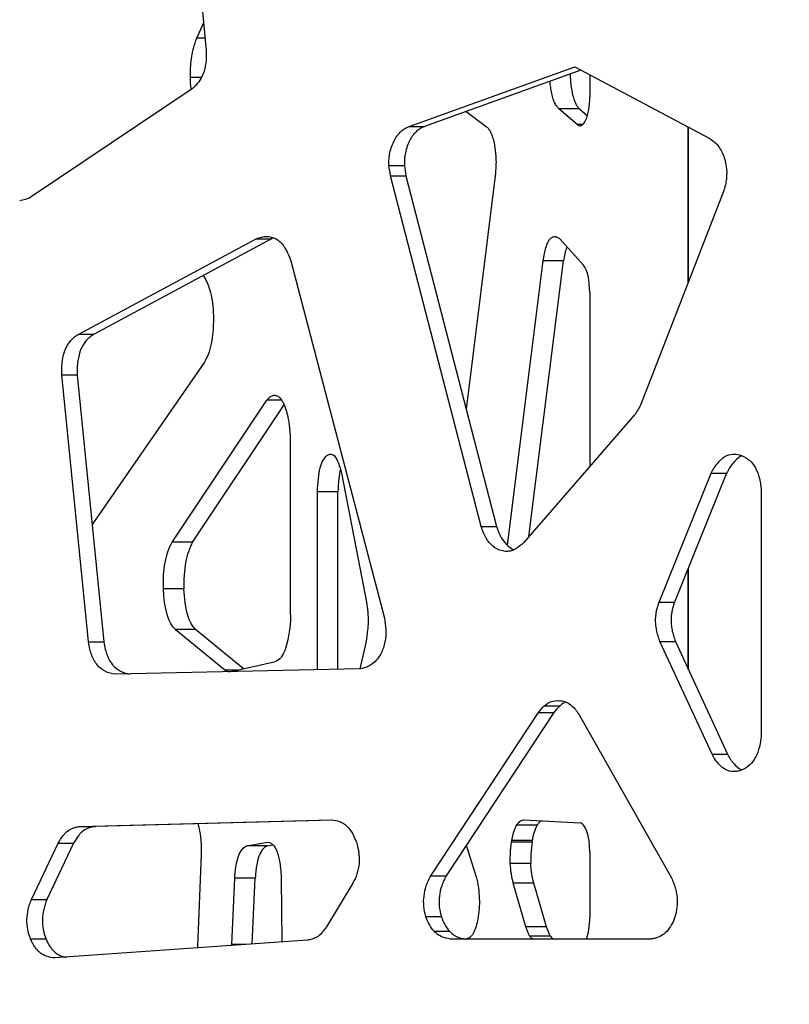
# Model space of a CAD drawing. Units: millimetres. Extents: x 724 to 14090, y 341 to 10250.
# Drawn here: x 3192 to 3298, y 2196 to 2332 of the extents above; entities that cross this region are included whole.
import ezdxf

# ---------------------------------------------------------------- set-up
doc = ezdxf.new("R2010")
doc.units = ezdxf.units.MM
doc.layers.get('0').update_dxf_attribs({"lineweight": 20, "true_color": 0x8faf8f})
doc.styles.add('Arial', font='arial.ttf')
doc.dimstyles.new('Arial', dxfattribs={"dimtxt": 0.18, "dimasz": 0.18, "dimexe": 0.18, "dimexo": 0.0625, "dimgap": 0.09, "dimtad": 0, "dimtih": 1, "dimtoh": 1, "dimdec": 4, "dimzin": 0, "dimdsep": 46, "dimtxsty": 'Arial', "dimcen": 0.09, "dimadec": 0, "dimazin": 0, "dimtfac": 1, "dimtdec": 4, "dimtofl": 0, "dimtmove": 0, "dimatfit": 3, "dimfxl": 1, "dimtolj": 1, "dimtzin": 0, "dimarcsym": 0})

# ---------------------------------------------------------------- blocks, each defined once
blk = doc.blocks.new('*D2')
at = {"color": 7, "lineweight": -2}
for p, q in [((1867.65, 2501.25), (1867.65, 1762.34)), ((5291.52, 2501.25), (5291.52, 1762.34)), ((1917.65, 1762.52), (3178.45, 1762.52)), ((5241.52, 1762.52), (3898.45, 1762.52))]:
    blk.add_line(p, q, dxfattribs=at)
at = {"color": 7}
for points in [[(1917.65, 1770.85), (1917.65, 1754.18), (1867.65, 1762.52)], [(5241.52, 1754.18), (5241.52, 1770.85), (5291.52, 1762.52)]]:
    blk.add_solid(points, dxfattribs=at)
at = {"layer": 'Defpoints', "color": 0}
for p in [(1867.65, 2501.32), (5291.52, 2501.32), (5291.52, 1762.52)]:
    blk.add_point(p, dxfattribs=at)
at = {"color": 7, "lineweight": 20, "insert": (3538.45, 1762.52), "char_height": 90, "attachment_point": 5, "style": 'Arial'}
blk.add_mtext('\\A1;{\\fArial|b0|i0;3423,865mm}', dxfattribs=at)

msp = doc.modelspace()

# ---------------------------------------------------------------- linework, layer by layer
at = {"color": 98, "lineweight": -3, "true_color": 0x054805}
for p, q in [((3214.7386, 2359.7543), (3217.8564, 2327.7697)), ((3216.5565, 2329.4541), (3217.4928, 2331.5267)), ((3217.6949, 2329.4541), (3216.5565, 2329.4541)), ((3245.7721, 2317.288), (3268.5596, 2325.4958)), ((3268.5596, 2325.4958), (3287.0831, 2315.6789)), ((3269.4179, 2325.0409), (3247.8934, 2317.288)), ((3270.6349, 2324.3996), (3270.6349, 2321.394)), ((3217.1988, 2324.0483), (3215.6784, 2324.0483)), ((3215.7907, 2322.3818), (3193.769, 2307.5931)), ((3253.6411, 2319.3598), (3256.3992, 2317.288)), ((3268.8959, 2317.5565), (3266.3881, 2319.7318)), ((3269.2103, 2319.7318), (3266.3881, 2319.7318)), ((3269.2103, 2319.7318), (3270.3032, 2318.7838)), ((3269.6594, 2317.5565), (3268.8959, 2317.5565)), ((3245.7721, 2317.288), (3247.8934, 2317.288)), ((3284.198, 2295.897), (3284.198, 2317.2115)), ((3284.198, 2317.2115), (3284.198, 2295.897)), ((3243.0094, 2311.949), (3245.1308, 2311.949)), ((3255.6966, 2262.2304), (3243.2199, 2310.4873)), ((3243.2199, 2310.4873), (3245.3412, 2310.4873)), ((3245.3412, 2310.4873), (3257.8179, 2262.2304)), ((3257.6231, 2310.4873), (3253.6434, 2278.3882)), ((3289.0213, 2308.3378), (3277.7054, 2279.1596)), ((3200.2988, 2288.7035), (3224.706, 2301.8503)), ((3226.8273, 2301.8503), (3202.4201, 2288.7035)), ((3224.706, 2301.8503), (3226.8273, 2301.8503)), ((3266.501, 2301.8503), (3269.7613, 2298.188)), ((3229.4879, 2298.7981), (3242.3698, 2249.6211)), ((3259.2908, 2259.6523), (3264.2079, 2298.7981)), ((3262.2659, 2260.8693), (3267.0302, 2298.7981)), ((3267.0302, 2298.7981), (3264.2079, 2298.7981)), ((3217.4437, 2296.797), (3217.7807, 2296.1911)), ((3270.6349, 2294.45), (3270.6349, 2270.5173)), ((3200.2988, 2288.7035), (3202.4201, 2288.7035)), ((3217.6038, 2284.8434), (3202.1639, 2262.4948)), ((3201.6614, 2246.368), (3197.965, 2283.1307)), ((3197.965, 2283.1307), (3200.0863, 2283.1307)), ((3200.0863, 2283.1307), (3203.7827, 2246.368)), ((3213.157, 2260.0986), (3226.208, 2279.6367)), ((3228.2087, 2279.6367), (3226.208, 2279.6367)), ((3215.9793, 2260.0986), (3228.5808, 2278.9638)), ((3276.8052, 2277.6311), (3261.5032, 2259.9904)), ((3229.4251, 2273.859), (3229.4251, 2250.1032)), ((3236.4627, 2269.5647), (3239.9002, 2251.8196)), ((3280.1788, 2251.8196), (3287.3475, 2269.5647)), ((3289.4688, 2269.5647), (3282.3001, 2251.8196)), ((3287.3475, 2269.5647), (3289.4688, 2269.5647)), ((3235.9772, 2267.001), (3233.155, 2267.001)), ((3233.155, 2242.5139), (3233.155, 2267.001)), ((3235.9772, 2242.5755), (3235.9772, 2267.001)), ((3294.2453, 2267.001), (3294.2453, 2233.729)), ((3255.6966, 2262.2304), (3257.8179, 2262.2304)), ((3215.9793, 2260.0986), (3213.157, 2260.0986)), ((3284.198, 2242.5724), (3284.198, 2256.5138)), ((3284.198, 2256.5138), (3284.198, 2242.5724)), ((3214.7843, 2253.6668), (3211.9621, 2253.6668)), ((3280.1788, 2251.8196), (3282.3001, 2251.8196)), ((3216.387, 2248.0755), (3213.5647, 2248.0755)), ((3220.393, 2242.4538), (3213.5647, 2248.0755)), ((3222.9852, 2242.6432), (3216.387, 2248.0755)), ((3201.6614, 2246.368), (3203.7827, 2246.368)), ((3239.8458, 2246.4297), (3239.0097, 2242.653)), ((3287.461, 2230.9028), (3280.2923, 2246.4297)), ((3280.2923, 2246.4297), (3282.4137, 2246.4297)), ((3282.4137, 2246.4297), (3289.5823, 2230.9028)), ((3227.3831, 2243.6355), (3221.2628, 2242.2546)), ((3238.9647, 2242.6383), (3205.372, 2241.9058)), ((3222.1455, 2242.4538), (3220.393, 2242.4538)), ((3264.4188, 2237.5789), (3266.5401, 2237.5789)), ((3248.761, 2214.1789), (3263.5633, 2236.6242)), ((3265.6846, 2236.6242), (3250.8823, 2214.1789)), ((3263.5633, 2236.6242), (3265.6846, 2236.6242)), ((3269.1538, 2236.3298), (3281.8745, 2213.8845)), ((3287.461, 2230.9028), (3289.5823, 2230.9028)), ((3200.4727, 2220.954), (3235.085, 2221.8725)), ((3235.3216, 2221.8224), (3202.5941, 2220.954)), ((3261.524, 2221.8725), (3269.304, 2221.4419)), ((3200.4727, 2220.954), (3202.5941, 2220.954)), ((3263.3964, 2221.1265), (3260.5741, 2221.1265)), ((3193.8094, 2210.9165), (3197.4723, 2218.644)), ((3199.5936, 2218.644), (3195.9307, 2210.9165)), ((3197.4723, 2218.644), (3199.5936, 2218.644)), ((3223.4305, 2218.3043), (3226.304, 2218.7859)), ((3226.2528, 2218.3043), (3227.0309, 2218.4348)), ((3238.4548, 2219.0047), (3238.5229, 2218.8133)), ((3259.8754, 2218.8133), (3259.908, 2219.0047)), ((3262.6977, 2218.8133), (3259.8754, 2218.8133)), ((3262.7303, 2219.0047), (3259.908, 2219.0047)), ((3262.6977, 2218.8133), (3262.7303, 2219.0047)), ((3217.1721, 2217.0807), (3216.6588, 2204.432)), ((3226.2528, 2218.3043), (3223.4305, 2218.3043)), ((3253.6427, 2218.3632), (3254.9659, 2214.1789)), ((3270.6349, 2217.4426), (3270.6349, 2208.4094)), ((3262.5232, 2215.8648), (3259.7009, 2215.8648)), ((3221.3588, 2204.719), (3221.7781, 2213.8183)), ((3224.6003, 2213.8183), (3221.7781, 2213.8183)), ((3224.1839, 2204.7803), (3224.6003, 2213.8183)), ((3228.1737, 2213.7346), (3228.2476, 2205.0685)), ((3238.034, 2213.1316), (3234.4125, 2207.1392)), ((3248.761, 2214.1789), (3250.8823, 2214.1789)), ((3262.9321, 2213.1316), (3260.1098, 2213.1316)), ((3261.8465, 2207.1392), (3260.1098, 2213.1316)), ((3264.6687, 2207.1392), (3262.9321, 2213.1316)), ((3193.8094, 2210.9165), (3195.9307, 2210.9165)), ((3248.0872, 2208.5647), (3250.2086, 2208.5647)), ((3249.2282, 2206.5235), (3251.3496, 2206.5235)), ((3264.6687, 2207.1392), (3261.8465, 2207.1392)), ((3193.6723, 2205.4717), (3195.7936, 2205.4717)), ((3231.7869, 2205.3173), (3197.0653, 2202.855)), ((3278.9892, 2205.4604), (3251.4662, 2205.4604)), ((3265.2342, 2205.8376), (3262.4119, 2205.8376)), ((3223.3184, 2204.719), (3221.3588, 2204.719))]:
    msp.add_line(p, q, dxfattribs=at)
for centre, major_axis, ratio, start_param, end_param in [((3269.2786, 2321.394), (0, -4), 0.33907721, 5.99713418, 7.85398163), ((3256.3787, 2314.6278), (0, -16.1482), 0.70710678, 4.87922352, 4.97167247), ((3269.2786, 2294.45), (0, -4), 0.33907721, 1.57079633, 2.7776782), ((3273.1292, 2224.8552), (0, -15.7899), 0.70710678, 3.77371313, 3.87140307), ((3268.2578, 2233.6507), (0, -4.6196), 0.70710678, 3.43218972, 3.69543482), ((3269.2786, 2217.4426), (0, -4), 0.33907721, 1.57079633, 3.12283039), ((3253.602, 2210.717), (0, -5.2651), 0.70710678, 5.13398668, 5.63356807), ((3269.2786, 2208.4094), (0, -4), 0.33907721, 0.74058925, 1.57079633)]:
    msp.add_ellipse(centre, major_axis=major_axis, ratio=ratio, start_param=start_param, end_param=end_param, dxfattribs=at)
at = {"color": 98, "lineweight": -3, "true_color": 0x054805, "extrusion": (0, 0, -1)}
for centre, major_axis, ratio, start_param, end_param in [((3282.1749, 2301.2665), (0, 15.9959), 0.70710678, 0.44883579, 0.54439411), ((3254.2573, 2314.6278), (0, 16.1482), 0.70710678, 4.45310549, 4.54555444), ((3252.3303, 2314.6278), (0, 16.1482), 0.33907721, 1.73763087, 1.83007981), ((3191.5482, 2315.7042), (0, 8.6956), 0.70710678, 2.77216188, 3.03841329), ((3216.6343, 2290.6841), (0, 6.5002), 0.33907721, 1.61664374, 2.06696489), ((3271.8615, 2284.5272), (0, 9.8527), 0.70710678, 2.14680343, 2.34932733), ((3214.1153, 2254.2741), (0, 6.3781), 0.33907721, 3.39779747, 4.61705725), ((3216.9376, 2254.2741), (0, 6.3781), 0.33907721, 3.39779747, 4.61705725), ((3227.124, 2250.4018), (0, 6.9007), 0.33907721, 1.61477389, 2.67361462), ((3226.6805, 2257.1914), (0, 13.7108), 0.33907721, 2.8127363, 2.98990487), ((3221.2401, 2254.3803), (0, 12.1833), 0.33907721, 3.17883932, 3.34809012), ((3271.0079, 2224.8552), (0, 15.7899), 0.70710678, 5.5533749, 5.65106483), ((3266.1365, 2233.6507), (0, 4.6196), 0.70710678, 5.72934314, 6.36598319), ((3235.1238, 2216.6796), (0, 5.2278), 0.70710678, 0.55329066, 1.11231428), ((3261.5054, 2216.6796), (0, 5.2278), 0.33907721, 5.17087103, 5.72989465), ((3264.3276, 2216.6796), (0, 5.2278), 0.33907721, 5.17087103, 5.72989465), ((3235.2368, 2216.5842), (0, 5.2145), 0.70710678, 1.70927431, 2.28835539), ((3261.4512, 2216.5842), (0, 5.2145), 0.33907721, 3.99482991, 4.573911), ((3264.2735, 2216.5842), (0, 5.2145), 0.33907721, 3.99482991, 4.573911), ((3251.4807, 2210.717), (0, 5.2651), 0.70710678, 3.79120989, 4.29079128), ((3253.6618, 2210.717), (0, 5.2651), 0.33907721, 1.99239403, 2.49197541), ((3228.7825, 2215.2362), (0, 11.3535), 0.70710678, 2.36459986, 2.55148104), ((3264.5462, 2215.2362), (0, 11.3535), 0.33907721, 3.73170426, 3.91858544), ((3267.3685, 2215.2362), (0, 11.3535), 0.33907721, 3.73170426, 3.91858544)]:
    msp.add_ellipse(centre, major_axis=major_axis, ratio=ratio, start_param=start_param, end_param=end_param, dxfattribs=at)
at = {"color": 98, "lineweight": -3, "true_color": 0x054805}
for points, knots in [([(3215.6784, 2324.0483), (3215.6771, 2324.1634), (3215.6764, 2324.3941), (3215.683, 2324.8256), (3215.7135, 2325.5804), (3215.772, 2326.2041), (3215.8264, 2326.6242), (3215.8278, 2326.6343), (3215.8295, 2326.6477), (3215.8308, 2326.6578), (3215.8322, 2326.6679), (3215.8335, 2326.678), (3215.8353, 2326.6914), (3215.8367, 2326.7014), (3215.8522, 2326.815), (3215.8863, 2327.0384), (3215.9701, 2327.4945), (3216.1728, 2328.3617), (3216.3932, 2329.0217), (3216.5565, 2329.4541)], [22.80719843, 22.80719843, 22.80719843, 22.80719843, 23.04709133, 23.28696135, 23.70603881, 24.62698765, 24.62698765, 24.64199228, 24.64949434, 24.65699623, 24.66449805, 24.67199992, 24.67950196, 24.69450691, 24.69450691, 24.9343407, 25.20409202, 25.77342814, 27.12151863, 27.12151863, 27.12151863, 27.12151863]), ([(3217.8564, 2327.7697), (3217.8724, 2327.1815), (3217.8514, 2326.3293), (3217.6886, 2325.3867), (3217.5628, 2324.9203), (3217.4881, 2324.7025), (3217.4468, 2324.5966)], [-173.86712971, -173.86712971, -173.86712971, -173.86712971, -172.64039751, -172.10566328, -171.85416143, -171.60242226, -171.60242226, -171.60242226, -171.60242226]), ([(3217.4468, 2324.5966), (3217.2719, 2324.1453), (3216.9165, 2323.5296), (3216.4022, 2322.9369), (3216.0665, 2322.613), (3215.8834, 2322.4569), (3215.7907, 2322.3818)], [-171.60242226, -171.60242226, -171.60242226, -171.60242226, -170.53299117, -169.96684537, -169.65232216, -169.33774389, -169.33774389, -169.33774389, -169.33774389]), ([(3267.9366, 2324.5091), (3267.9368, 2324.4924), (3267.9406, 2324.1823), (3267.9704, 2323.562), (3268.073, 2322.6761), (3268.2261, 2321.8231), (3268.4139, 2321.1172), (3268.6406, 2320.5241), (3268.8995, 2320.0564), (3269.1053, 2319.8244), (3269.2103, 2319.7318)], [-47.07963876, -47.07963876, -47.07963876, -47.07963876, -47.0449553, -46.43387397, -45.78211971, -45.10387048, -44.43180447, -43.92359046, -43.25034045, -42.57688731, -42.57688731, -42.57688731, -42.57688731]), ([(3215.7704, 2322.3665), (3215.7654, 2322.4154), (3215.7117, 2322.9625), (3215.6845, 2323.5306), (3215.6784, 2324.0483)], [21.62208591, 21.62208591, 21.62208591, 21.62208591, 21.72860683, 22.80719843, 22.80719843, 22.80719843, 22.80719843]), ([(3266.3881, 2319.7318), (3266.283, 2319.8244), (3266.0772, 2320.0564), (3265.8183, 2320.5241), (3265.5916, 2321.1172), (3265.4038, 2321.8231), (3265.255, 2322.6523), (3265.1864, 2323.2321), (3265.1625, 2323.5096)], [42.57688731, 42.57688731, 42.57688731, 42.57688731, 43.25034045, 43.92359046, 44.43180447, 45.10387048, 45.78211971, 46.37799181, 46.37799181, 46.37799181, 46.37799181]), ([(3243.0094, 2311.949), (3242.9903, 2312.2341), (3242.9909, 2312.8246), (3243.1192, 2313.7206), (3243.3742, 2314.5978), (3243.7301, 2315.4248), (3244.1685, 2316.1187), (3244.6459, 2316.6316), (3245.1745, 2317.0281), (3245.5521, 2317.2087), (3245.7721, 2317.288)], [-53.63251749, -53.63251749, -53.63251749, -53.63251749, -53.03666381, -52.40919035, -51.73972412, -51.06992604, -50.40075846, -49.81282916, -49.31268496, -48.64438601, -48.64438601, -48.64438601, -48.64438601]), ([(3247.8934, 2317.288), (3247.6734, 2317.2087), (3247.2959, 2317.0281), (3246.7673, 2316.6316), (3246.2898, 2316.1187), (3245.8515, 2315.4248), (3245.4955, 2314.5978), (3245.2405, 2313.7206), (3245.1122, 2312.8246), (3245.1116, 2312.2341), (3245.1308, 2311.949)], [48.64438601, 48.64438601, 48.64438601, 48.64438601, 49.31268496, 49.81282916, 50.40075846, 51.06992604, 51.73972412, 52.40919035, 53.03666381, 53.63251749, 53.63251749, 53.63251749, 53.63251749]), ([(3256.3992, 2317.288), (3256.5047, 2317.2087), (3256.6858, 2317.0281), (3256.9392, 2316.6316), (3257.1682, 2316.1187), (3257.3784, 2315.4248), (3257.5491, 2314.5978), (3257.6714, 2313.7206), (3257.7329, 2312.8246), (3257.7332, 2312.2341), (3257.724, 2311.949)], [48.64438601, 48.64438601, 48.64438601, 48.64438601, 49.31268496, 49.81282916, 50.40075846, 51.06992604, 51.73972412, 52.40919035, 53.03666381, 53.63251749, 53.63251749, 53.63251749, 53.63251749]), ([(3288.0261, 2314.9345), (3288.1951, 2314.7646), (3288.5177, 2314.3681), (3288.921, 2313.6254), (3289.2254, 2312.7555), (3289.4851, 2311.5715), (3289.5114, 2310.3592), (3289.3058, 2309.1957), (3289.131, 2308.6285), (3289.0213, 2308.3378)], [-146.13878961, -146.13878961, -146.13878961, -146.13878961, -145.52870818, -144.88624162, -144.20103988, -143.51571322, -142.3163172, -141.71648552, -141.03135355, -141.03135355, -141.03135355, -141.03135355]), ([(3224.706, 2301.8503), (3224.966, 2301.951), (3225.4465, 2302.0978), (3225.9369, 2302.1519), (3226.1578, 2302.1519)], [-42.09349895, -42.09349895, -42.09349895, -42.09349895, -41.29995983, -40.64966097, -40.64966097, -40.64966097, -40.64966097]), ([(3226.1578, 2302.1519), (3226.193, 2302.1519), (3226.4573, 2302.1473), (3226.9502, 2302.0712), (3227.5951, 2301.7748), (3228.1787, 2301.2876), (3228.6881, 2300.6278), (3229.1348, 2299.7863), (3229.3759, 2299.1449), (3229.4879, 2298.7981)], [-40.64966097, -40.64966097, -40.64966097, -40.64966097, -40.54607396, -39.87158643, -39.19692044, -38.56222904, -37.88831096, -37.17389874, -36.3803836, -36.3803836, -36.3803836, -36.3803836]), ([(3264.2079, 2298.7981), (3264.2616, 2299.1449), (3264.3772, 2299.7863), (3264.5914, 2300.6278), (3264.8357, 2301.2876), (3265.1156, 2301.7748), (3265.4248, 2302.0712), (3265.6612, 2302.1473), (3265.7879, 2302.1519), (3265.8048, 2302.1519)], [36.3803836, 36.3803836, 36.3803836, 36.3803836, 37.17389874, 37.88831096, 38.56222904, 39.19692044, 39.87158643, 40.54607396, 40.64966097, 40.64966097, 40.64966097, 40.64966097]), ([(3265.8048, 2302.1519), (3265.9108, 2302.1519), (3266.1459, 2302.0978), (3266.3763, 2301.951), (3266.501, 2301.8503)], [40.64966097, 40.64966097, 40.64966097, 40.64966097, 41.29995983, 42.09349895, 42.09349895, 42.09349895, 42.09349895]), ([(3267.4689, 2300.7555), (3267.4543, 2300.7116), (3267.3601, 2300.4172), (3267.1995, 2299.7863), (3267.0839, 2299.1449), (3267.0302, 2298.7981)], [-38.01611313, -38.01611313, -38.01611313, -38.01611313, -37.88831096, -37.17389874, -36.3803836, -36.3803836, -36.3803836, -36.3803836]), ([(3217.7807, 2296.1911), (3217.8729, 2296.0203), (3218.0424, 2295.6673), (3218.3339, 2294.8925), (3218.6214, 2293.7639), (3218.8189, 2292.1439), (3218.8433, 2290.9796), (3218.8347, 2290.3864)], [66.57847736, 66.57847736, 66.57847736, 66.57847736, 67.2469827, 67.84855932, 68.98477835, 70.15468811, 71.39146122, 71.39146122, 71.39146122, 71.39146122]), ([(3197.965, 2283.1307), (3197.946, 2283.7776), (3197.9863, 2284.9998), (3198.4103, 2286.6706), (3199.0697, 2287.7382), (3199.7313, 2288.3535), (3200.1063, 2288.5997), (3200.2988, 2288.7035)], [-72.56872657, -72.56872657, -72.56872657, -72.56872657, -71.22085969, -70.04074862, -68.92954329, -68.32299954, -67.71648063, -67.71648063, -67.71648063, -67.71648063]), ([(3202.4201, 2288.7035), (3202.2276, 2288.5997), (3201.8526, 2288.3535), (3201.1911, 2287.7382), (3200.5316, 2286.6706), (3200.1076, 2284.9998), (3200.0673, 2283.7776), (3200.0863, 2283.1307)], [67.71648063, 67.71648063, 67.71648063, 67.71648063, 68.32299954, 68.92954329, 70.04074862, 71.22085969, 72.56872657, 72.56872657, 72.56872657, 72.56872657]), ([(3218.5728, 2287.5892), (3218.5492, 2287.458), (3218.4956, 2287.1918), (3218.3736, 2286.6932), (3218.099, 2285.8186), (3217.8132, 2285.2168), (3217.6038, 2284.8434)], [73.42191822, 73.42191822, 73.42191822, 73.42191822, 73.73111075, 74.06533815, 74.70043181, 76.20446703, 76.20446703, 76.20446703, 76.20446703]), ([(3226.208, 2279.6367), (3226.3039, 2279.7552), (3226.4996, 2279.9683), (3226.8514, 2280.2384), (3227.1105, 2280.3203), (3227.2655, 2280.3203)], [29.9439888, 29.9439888, 29.9439888, 29.9439888, 30.58285461, 31.22171266, 32.17350906, 32.17350906, 32.17350906, 32.17350906]), ([(3227.2655, 2280.3203), (3227.2928, 2280.3203), (3227.4916, 2280.3093), (3227.8759, 2280.126), (3228.2056, 2279.6833), (3228.3655, 2279.3966)], [32.17350906, 32.17350906, 32.17350906, 32.17350906, 32.34126815, 33.39382497, 34.54361643, 34.54361643, 34.54361643, 34.54361643]), ([(3228.3655, 2279.3966), (3228.4012, 2279.3328), (3228.4713, 2279.1993), (3228.5975, 2278.9279), (3228.7974, 2278.4231), (3228.9421, 2277.926), (3229.0306, 2277.5562), (3229.0351, 2277.5373), (3229.0411, 2277.512), (3229.0456, 2277.4927), (3229.0501, 2277.4734), (3229.0545, 2277.4541), (3229.0603, 2277.4289), (3229.0646, 2277.41), (3229.0931, 2277.2823), (3229.1411, 2277.0446), (3229.2261, 2276.5347), (3229.3532, 2275.4919), (3229.405, 2274.5309), (3229.4251, 2273.859)], [34.54361643, 34.54361643, 34.54361643, 34.54361643, 34.79955429, 35.05549562, 35.50221434, 36.41237042, 36.41237042, 36.44422791, 36.46037835, 36.47665067, 36.49292913, 36.50913836, 36.52514661, 36.55622954, 36.55622954, 36.84368179, 37.13118255, 37.73815578, 39.14360305, 39.14360305, 39.14360305, 39.14360305]), ([(3233.155, 2267.001), (3233.1734, 2267.6316), (3233.245, 2268.8002), (3233.5118, 2270.3444), (3233.9354, 2271.4622), (3234.4394, 2272.0554), (3234.7962, 2272.2144), (3234.9606, 2272.2144)], [23.08129054, 23.08129054, 23.08129054, 23.08129054, 24.39843269, 25.53505436, 26.63755678, 27.82297398, 28.83419988, 28.83419988, 28.83419988, 28.83419988]), ([(3234.9606, 2272.2144), (3234.9889, 2272.2144), (3235.1938, 2272.1987), (3235.5843, 2271.9391), (3236.0753, 2270.9899), (3236.3385, 2270.0806), (3236.4627, 2269.5647)], [28.83419988, 28.83419988, 28.83419988, 28.83419988, 29.0084106, 30.09420846, 31.2474837, 32.56465999, 32.56465999, 32.56465999, 32.56465999]), ([(3287.3475, 2269.5647), (3287.6064, 2270.0806), (3288.1554, 2270.9899), (3289.1791, 2271.9391), (3289.9936, 2272.1987), (3290.4208, 2272.2144), (3290.4799, 2272.2144)], [-32.56465999, -32.56465999, -32.56465999, -32.56465999, -31.2474837, -30.09420846, -29.0084106, -28.83419988, -28.83419988, -28.83419988, -28.83419988]), ([(3291.5928, 2271.9898), (3291.5104, 2271.952), (3291.0612, 2271.7173), (3290.2767, 2270.9899), (3289.7277, 2270.0806), (3289.4688, 2269.5647)], [29.83954102, 29.83954102, 29.83954102, 29.83954102, 30.09420846, 31.2474837, 32.56465999, 32.56465999, 32.56465999, 32.56465999]), ([(3290.4799, 2272.2144), (3290.8227, 2272.2144), (3291.5668, 2272.0554), (3292.6179, 2271.4622), (3293.5011, 2270.3444), (3294.0576, 2268.8002), (3294.2069, 2267.6316), (3294.2453, 2267.001)], [-28.83419988, -28.83419988, -28.83419988, -28.83419988, -27.82297398, -26.63755678, -25.53505436, -24.39843269, -23.08129054, -23.08129054, -23.08129054, -23.08129054]), ([(3236.3232, 2270.131), (3236.2303, 2269.7409), (3236.0631, 2268.7319), (3235.9956, 2267.6316), (3235.9772, 2267.001)], [-25.39174657, -25.39174657, -25.39174657, -25.39174657, -24.39843269, -23.08129054, -23.08129054, -23.08129054, -23.08129054]), ([(3259.1775, 2258.8128), (3258.9269, 2258.8128), (3258.2713, 2258.9058), (3257.2598, 2259.4387), (3256.4783, 2260.4064), (3255.9929, 2261.3864), (3255.7889, 2261.9368), (3255.6966, 2262.2304)], [-94.7298365, -94.7298365, -94.7298365, -94.7298365, -93.99184702, -92.79777883, -91.60253384, -90.98125905, -90.31238225, -90.31238225, -90.31238225, -90.31238225]), ([(3257.8179, 2262.2304), (3257.9102, 2261.9368), (3258.1142, 2261.3864), (3258.5996, 2260.4064), (3259.2888, 2259.553), (3259.9273, 2259.1607), (3260.2001, 2259.0435)], [90.31238225, 90.31238225, 90.31238225, 90.31238225, 90.98125905, 91.60253384, 92.79777883, 93.63626209, 93.63626209, 93.63626209, 93.63626209]), ([(3211.9621, 2253.6668), (3211.9507, 2253.9894), (3211.943, 2254.63), (3211.9874, 2255.869), (3212.1678, 2257.3456), (3212.581, 2258.9014), (3212.9497, 2259.7177), (3213.157, 2260.0986)], [96.61667322, 96.61667322, 96.61667322, 96.61667322, 97.29155628, 97.94751203, 99.20255272, 100.51530181, 102.01480766, 102.01480766, 102.01480766, 102.01480766]), ([(3215.9793, 2260.0986), (3215.7719, 2259.7177), (3215.4033, 2258.9014), (3214.9901, 2257.3456), (3214.8096, 2255.869), (3214.7652, 2254.63), (3214.773, 2253.9894), (3214.7843, 2253.6668)], [-102.01480766, -102.01480766, -102.01480766, -102.01480766, -100.51530181, -99.20255272, -97.94751203, -97.29155628, -96.61667322, -96.61667322, -96.61667322, -96.61667322]), ([(3261.5032, 2259.9904), (3261.1923, 2259.6989), (3260.7354, 2259.3188), (3260.1806, 2259.0191), (3259.9058, 2258.9155), (3259.7781, 2258.8808), (3259.7098, 2258.8666), (3259.7037, 2258.8654), (3259.6957, 2258.8638), (3259.6896, 2258.8626), (3259.6836, 2258.8615), (3259.6775, 2258.8603), (3259.6695, 2258.8588), (3259.6634, 2258.8577), (3259.6594, 2258.857)], [-97.19307872, -97.19307872, -97.19307872, -97.19307872, -96.09415607, -95.64022274, -95.4489429, -95.25769133, -95.25769133, -95.24572632, -95.23974404, -95.23376184, -95.22777966, -95.22179747, -95.21581523, -95.20385061, -95.20385061, -95.20385061, -95.20385061]), ([(3239.9002, 2251.8196), (3239.9337, 2251.6349), (3239.9949, 2251.2565), (3240.0632, 2250.6881), (3240.109, 2250.1171), (3240.1245, 2249.7426), (3240.1288, 2249.5433), (3240.129, 2249.5335), (3240.1292, 2249.5204), (3240.1294, 2249.5106), (3240.1296, 2249.5008), (3240.1298, 2249.491), (3240.13, 2249.4779), (3240.1301, 2249.4681), (3240.1319, 2249.3439), (3240.1313, 2249.108), (3240.116, 2248.6254), (3240.0481, 2247.7015), (3239.9359, 2246.9399), (3239.8458, 2246.4297)], [46.74205276, 46.74205276, 46.74205276, 46.74205276, 47.17776899, 47.61346012, 47.99515781, 48.39720008, 48.39720008, 48.41083093, 48.41764621, 48.4244614, 48.43127658, 48.43809182, 48.44490721, 48.45853871, 48.45853871, 48.70362683, 48.94883832, 49.46653737, 50.66522682, 50.66522682, 50.66522682, 50.66522682]), ([(3280.2923, 2246.4297), (3280.1045, 2246.9399), (3279.8705, 2247.7015), (3279.7289, 2248.6254), (3279.697, 2249.108), (3279.6957, 2249.3439), (3279.6994, 2249.4681), (3279.6997, 2249.4779), (3279.7002, 2249.491), (3279.7005, 2249.5008), (3279.7009, 2249.5106), (3279.7013, 2249.5204), (3279.7018, 2249.5335), (3279.7022, 2249.5433), (3279.7111, 2249.7426), (3279.7435, 2250.1171), (3279.839, 2250.6881), (3279.9814, 2251.2565), (3280.109, 2251.6349), (3280.1788, 2251.8196)], [-50.66522682, -50.66522682, -50.66522682, -50.66522682, -49.46653737, -48.94883832, -48.70362683, -48.45853871, -48.45853871, -48.44490721, -48.43809182, -48.43127658, -48.4244614, -48.41764621, -48.41083093, -48.39720008, -48.39720008, -47.99515781, -47.61346012, -47.17776899, -46.74205276, -46.74205276, -46.74205276, -46.74205276]), ([(3282.3001, 2251.8196), (3282.2304, 2251.6349), (3282.1028, 2251.2565), (3281.9603, 2250.6881), (3281.8648, 2250.1171), (3281.8325, 2249.7426), (3281.8236, 2249.5433), (3281.8231, 2249.5335), (3281.8226, 2249.5204), (3281.8222, 2249.5106), (3281.8218, 2249.5008), (3281.8215, 2249.491), (3281.821, 2249.4779), (3281.8207, 2249.4681), (3281.817, 2249.3439), (3281.8183, 2249.108), (3281.8503, 2248.6254), (3281.9918, 2247.7015), (3282.2258, 2246.9399), (3282.4137, 2246.4297)], [46.74205276, 46.74205276, 46.74205276, 46.74205276, 47.17776899, 47.61346012, 47.99515781, 48.39720008, 48.39720008, 48.41083093, 48.41764621, 48.4244614, 48.43127658, 48.43809182, 48.44490721, 48.45853871, 48.45853871, 48.70362683, 48.94883832, 49.46653737, 50.66522682, 50.66522682, 50.66522682, 50.66522682]), ([(3242.3698, 2249.6211), (3242.4639, 2249.1117), (3242.5716, 2248.3672), (3242.5898, 2247.506), (3242.5639, 2247.0802), (3242.5404, 2246.885), (3242.5263, 2246.7925)], [-143.37199263, -143.37199263, -143.37199263, -143.37199263, -142.275098, -141.79813847, -141.58333514, -141.38643045, -141.38643045, -141.38643045, -141.38643045]), ([(3205.372, 2241.9058), (3204.8823, 2241.9639), (3203.9759, 2242.1921), (3202.9894, 2242.957), (3202.4115, 2243.7993), (3202.0737, 2244.5292), (3201.8136, 2245.3987), (3201.7044, 2246.025), (3201.6614, 2246.368)], [-103.54356698, -103.54356698, -103.54356698, -103.54356698, -102.09477373, -100.86273348, -100.28385511, -99.66827302, -99.05242264, -98.32804558, -98.32804558, -98.32804558, -98.32804558]), ([(3203.7827, 2246.368), (3203.8257, 2246.025), (3203.9349, 2245.3987), (3204.195, 2244.5292), (3204.5328, 2243.7993), (3205.1108, 2242.957), (3206.0494, 2242.2292), (3206.8971, 2241.9922), (3207.333, 2241.9272)], [98.32804558, 98.32804558, 98.32804558, 98.32804558, 99.05242264, 99.66827302, 100.28385511, 100.86273348, 102.09477373, 103.38549036, 103.38549036, 103.38549036, 103.38549036]), ([(3242.5263, 2246.7925), (3242.4424, 2246.2224), (3242.14, 2245.1366), (3241.3427, 2243.792), (3240.4379, 2243.0763), (3239.6248, 2242.7549), (3239.1907, 2242.6647), (3238.9647, 2242.6383)], [-141.38643045, -141.38643045, -141.38643045, -141.38643045, -140.17661695, -138.98481579, -137.79177392, -137.17165378, -136.50399776, -136.50399776, -136.50399776, -136.50399776]), ([(3266.4081, 2238.2796), (3266.6722, 2238.2662), (3267.1995, 2238.1696), (3267.9419, 2237.7828), (3268.4844, 2237.276), (3268.8768, 2236.7741), (3269.0602, 2236.4896), (3269.1538, 2236.3298)], [-122.0377489, -122.0377489, -122.0377489, -122.0377489, -121.25967808, -120.48158329, -119.72518805, -119.35765473, -118.92556919, -118.92556919, -118.92556919, -118.92556919]), ([(3294.2453, 2233.729), (3294.2022, 2233.1132), (3294.0484, 2231.9651), (3293.5095, 2230.4536), (3292.6677, 2229.3327), (3291.7633, 2228.7786), (3291.0026, 2228.5444), (3290.6185, 2228.5038), (3290.4531, 2228.5037)], [-72.80256544, -72.80256544, -72.80256544, -72.80256544, -71.51455077, -70.38685901, -69.32503973, -68.16585708, -67.52188292, -67.03524966, -67.03524966, -67.03524966, -67.03524966]), ([(3290.4531, 2228.5037), (3290.4434, 2228.5037), (3290.0616, 2228.5061), (3289.3077, 2228.6968), (3288.2763, 2229.5586), (3287.725, 2230.4096), (3287.461, 2230.9028)], [-67.03524966, -67.03524966, -67.03524966, -67.03524966, -67.0067055, -65.91179266, -64.81719727, -63.52920482, -63.52920482, -63.52920482, -63.52920482]), ([(3289.5823, 2230.9028), (3289.8464, 2230.4096), (3290.3976, 2229.5586), (3291.1395, 2228.9387), (3291.5286, 2228.7468), (3291.5669, 2228.7291)], [63.52920482, 63.52920482, 63.52920482, 63.52920482, 64.81719727, 65.91179266, 66.03067543, 66.03067543, 66.03067543, 66.03067543]), ([(3216.6928, 2221.3313), (3216.6938, 2221.3284), (3216.7593, 2221.1314), (3216.9435, 2220.4647), (3217.145, 2219.0287), (3217.1766, 2217.7599), (3217.1721, 2217.0807)], [68.14751244, 68.14751244, 68.14751244, 68.14751244, 68.15593348, 68.72179412, 69.92605043, 71.34220163, 71.34220163, 71.34220163, 71.34220163]), ([(3235.085, 2221.8725), (3235.4664, 2221.8297), (3236.0099, 2221.7242), (3236.5991, 2221.4555), (3236.8786, 2221.2773), (3237.0046, 2221.1796), (3237.0659, 2221.1265)], [-4.2063605, -4.2063605, -4.2063605, -4.2063605, -3.07924593, -2.60011133, -2.38884626, -2.17745127, -2.17745127, -2.17745127, -2.17745127]), ([(3260.5741, 2221.1265), (3260.6034, 2221.1796), (3260.6639, 2221.2773), (3260.7979, 2221.4555), (3261.0804, 2221.7242), (3261.3411, 2221.8297), (3261.524, 2221.8725)], [2.17745127, 2.17745127, 2.17745127, 2.17745127, 2.38884626, 2.60011133, 3.07924593, 4.2063605, 4.2063605, 4.2063605, 4.2063605]), ([(3263.9985, 2221.7442), (3263.9328, 2221.7092), (3263.7912, 2221.6182), (3263.6202, 2221.4555), (3263.4861, 2221.2773), (3263.4257, 2221.1796), (3263.3964, 2221.1265)], [-3.48908785, -3.48908785, -3.48908785, -3.48908785, -3.07924593, -2.60011133, -2.38884626, -2.17745127, -2.17745127, -2.17745127, -2.17745127]), ([(3197.4723, 2218.644), (3197.6914, 2219.0188), (3198.0107, 2219.5207), (3198.4618, 2220.06), (3198.8889, 2220.4557), (3199.3991, 2220.6971), (3199.9755, 2220.8671), (3200.3021, 2220.9275), (3200.4727, 2220.954)], [-41.64354252, -41.64354252, -41.64354252, -41.64354252, -40.63046341, -40.24391885, -39.90630178, -39.13424686, -38.67577387, -38.16904937, -38.16904937, -38.16904937, -38.16904937]), ([(3202.5941, 2220.954), (3202.4234, 2220.9275), (3202.0968, 2220.8671), (3201.5205, 2220.6971), (3201.0103, 2220.4557), (3200.5831, 2220.06), (3200.1321, 2219.5207), (3199.8127, 2219.0188), (3199.5936, 2218.644)], [38.16904937, 38.16904937, 38.16904937, 38.16904937, 38.67577387, 39.13424686, 39.90630178, 40.24391885, 40.63046341, 41.64354252, 41.64354252, 41.64354252, 41.64354252]), ([(3226.304, 2218.7859), (3226.4358, 2218.7775), (3226.6973, 2218.7153), (3227.0552, 2218.4555), (3227.3637, 2218.033), (3227.6157, 2217.4804), (3227.8216, 2216.7843), (3227.9905, 2215.9115), (3228.1108, 2214.8834), (3228.1576, 2214.1194), (3228.1737, 2213.7346)], [17.23680779, 17.23680779, 17.23680779, 17.23680779, 18.04638303, 18.84310915, 19.48901173, 20.1241877, 20.7591141, 21.40071084, 22.20631488, 23.01318265, 23.01318265, 23.01318265, 23.01318265]), ([(3238.5229, 2218.8133), (3238.6648, 2218.2915), (3238.8348, 2217.5256), (3238.9088, 2216.6265), (3238.9085, 2216.1783), (3238.8964, 2215.9689), (3238.8868, 2215.8648)], [-102.77052278, -102.77052278, -102.77052278, -102.77052278, -101.60547616, -101.11024104, -100.89185536, -100.67334744, -100.67334744, -100.67334744, -100.67334744]), ([(3259.7009, 2215.8648), (3259.6963, 2215.9689), (3259.6905, 2216.1783), (3259.6903, 2216.6265), (3259.7258, 2217.5256), (3259.8074, 2218.2915), (3259.8754, 2218.8133)], [100.67334744, 100.67334744, 100.67334744, 100.67334744, 100.89185536, 101.11024104, 101.60547616, 102.77052278, 102.77052278, 102.77052278, 102.77052278]), ([(3262.6977, 2218.8133), (3262.6296, 2218.2915), (3262.5481, 2217.5256), (3262.5126, 2216.6265), (3262.5128, 2216.1783), (3262.5186, 2215.9689), (3262.5232, 2215.8648)], [-102.77052278, -102.77052278, -102.77052278, -102.77052278, -101.60547616, -101.11024104, -100.89185536, -100.67334744, -100.67334744, -100.67334744, -100.67334744]), ([(3221.7781, 2213.8183), (3221.7928, 2214.114), (3221.8365, 2214.6999), (3221.9755, 2215.7819), (3222.2703, 2216.9502), (3222.7977, 2217.8993), (3223.208, 2218.2015), (3223.4305, 2218.3043)], [6.37033303, 6.37033303, 6.37033303, 6.37033303, 6.99259677, 7.6148746, 8.7723221, 9.96568164, 11.34854006, 11.34854006, 11.34854006, 11.34854006]), ([(3226.2528, 2218.3043), (3226.0303, 2218.2015), (3225.62, 2217.8993), (3225.0926, 2216.9502), (3224.7978, 2215.7819), (3224.6588, 2214.6999), (3224.615, 2214.114), (3224.6003, 2213.8183)], [-11.34854006, -11.34854006, -11.34854006, -11.34854006, -9.96568164, -8.7723221, -7.6148746, -6.99259677, -6.37033303, -6.37033303, -6.37033303, -6.37033303]), ([(3248.0872, 2208.5647), (3247.9444, 2209.0225), (3247.7494, 2209.9545), (3247.776, 2211.4182), (3248.0548, 2212.5902), (3248.4132, 2213.503), (3248.6407, 2213.959), (3248.761, 2214.1789)], [-59.71987917, -59.71987917, -59.71987917, -59.71987917, -58.67716211, -57.72171759, -56.70818063, -56.12902401, -55.54982888, -55.54982888, -55.54982888, -55.54982888]), ([(3250.8823, 2214.1789), (3250.762, 2213.959), (3250.5346, 2213.503), (3250.1761, 2212.5902), (3249.8973, 2211.4182), (3249.8707, 2209.9545), (3250.0657, 2209.0225), (3250.2086, 2208.5647)], [55.54982888, 55.54982888, 55.54982888, 55.54982888, 56.12902401, 56.70818063, 57.72171759, 58.67716211, 59.71987917, 59.71987917, 59.71987917, 59.71987917]), ([(3254.9659, 2214.1789), (3255.0236, 2213.959), (3255.1327, 2213.503), (3255.3046, 2212.5902), (3255.4383, 2211.4182), (3255.451, 2209.9545), (3255.3575, 2209.0225), (3255.289, 2208.5647)], [55.54982888, 55.54982888, 55.54982888, 55.54982888, 56.12902401, 56.70818063, 57.72171759, 58.67716211, 59.71987917, 59.71987917, 59.71987917, 59.71987917]), ([(3281.8745, 2213.8845), (3282.103, 2213.3882), (3282.3997, 2212.627), (3282.6017, 2211.6889), (3282.6604, 2211.1967), (3282.674, 2210.9681), (3282.6772, 2210.8405), (3282.6776, 2210.8207), (3282.6781, 2210.794), (3282.6784, 2210.7735), (3282.6786, 2210.7529), (3282.6788, 2210.7323), (3282.679, 2210.7052), (3282.679, 2210.6849), (3282.6792, 2210.2874), (3282.636, 2209.7007), (3282.5023, 2209.0384), (3282.3998, 2208.6608), (3282.3407, 2208.4764), (3282.3094, 2208.3855)], [-98.97089316, -98.97089316, -98.97089316, -98.97089316, -97.73659682, -97.17548435, -96.93703679, -96.69863229, -96.69863229, -96.6713547, -96.65729351, -96.64304965, -96.62874244, -96.61444092, -96.60025046, -96.57227247, -96.57227247, -95.77278007, -95.35212283, -95.14168166, -94.93120738, -94.93120738, -94.93120738, -94.93120738]), ([(3193.6723, 2205.4717), (3193.5047, 2205.8863), (3193.244, 2206.75), (3193.1354, 2208.1651), (3193.2946, 2209.3244), (3193.549, 2210.2389), (3193.7147, 2210.6875), (3193.8094, 2210.9165)], [-52.07680191, -52.07680191, -52.07680191, -52.07680191, -51.08186549, -50.14220682, -49.14739245, -48.6499482, -48.09724808, -48.09724808, -48.09724808, -48.09724808]), ([(3195.9307, 2210.9165), (3195.836, 2210.6875), (3195.6703, 2210.2389), (3195.416, 2209.3244), (3195.2567, 2208.1651), (3195.3653, 2206.75), (3195.626, 2205.8863), (3195.7936, 2205.4717)], [48.09724808, 48.09724808, 48.09724808, 48.09724808, 48.6499482, 49.14739245, 50.14220682, 51.08186549, 52.07680191, 52.07680191, 52.07680191, 52.07680191]), ([(3282.3094, 2208.3855), (3282.1593, 2207.9497), (3281.7985, 2207.16), (3281.0326, 2206.2464), (3280.256, 2205.7688), (3279.5589, 2205.5422), (3279.1792, 2205.4793), (3278.9892, 2205.4604)], [-94.93120738, -94.93120738, -94.93120738, -94.93120738, -93.92114611, -92.99556765, -92.01373682, -91.45269428, -90.89161772, -90.89161772, -90.89161772, -90.89161772]), ([(3251.4662, 2205.4604), (3251.036, 2205.5199), (3250.411, 2205.6764), (3249.7488, 2206.0615), (3249.4326, 2206.3175), (3249.2947, 2206.4518), (3249.2282, 2206.5235)], [-63.88988037, -63.88988037, -63.88988037, -63.88988037, -62.6157162, -62.03650514, -61.79037423, -61.5442783, -61.5442783, -61.5442783, -61.5442783]), ([(3251.3496, 2206.5235), (3251.4161, 2206.4518), (3251.5539, 2206.3175), (3251.8701, 2206.0615), (3252.5323, 2205.6764), (3253.1573, 2205.5199), (3253.5875, 2205.4604)], [61.5442783, 61.5442783, 61.5442783, 61.5442783, 61.79037423, 62.03650514, 62.6157162, 63.88988037, 63.88988037, 63.88988037, 63.88988037]), ([(3254.7419, 2206.5235), (3254.71, 2206.4518), (3254.6439, 2206.3175), (3254.4923, 2206.0615), (3254.1761, 2205.678), (3253.8778, 2205.5214), (3253.673, 2205.4616)], [61.5442783, 61.5442783, 61.5442783, 61.5442783, 61.79037423, 62.03650514, 62.6157162, 63.88114049, 63.88114049, 63.88114049, 63.88114049]), ([(3197.0653, 2202.855), (3196.6532, 2202.8828), (3196.0617, 2202.9821), (3195.417, 2203.2795), (3195.1019, 2203.4872), (3194.9472, 2203.6128), (3194.8649, 2203.6887), (3194.8494, 2203.7032), (3194.8375, 2203.7144), (3194.8256, 2203.7257), (3194.8137, 2203.7371), (3194.7981, 2203.7522), (3194.7865, 2203.7635), (3194.667, 2203.881), (3194.44, 2204.1294), (3194.1537, 2204.5243), (3193.891, 2204.976), (3193.7468, 2205.2873), (3193.6723, 2205.4717)], [-56.05635323, -56.05635323, -56.05635323, -56.05635323, -54.84042705, -54.31528396, -54.06655938, -53.81788239, -53.79105154, -53.77719969, -53.76315869, -53.74905136, -53.73494927, -53.7209623, -53.69340786, -53.69340786, -53.292658, -52.8497883, -52.51871437, -52.07680191, -52.07680191, -52.07680191, -52.07680191]), ([(3195.7936, 2205.4717), (3195.8681, 2205.2873), (3196.0123, 2204.976), (3196.2751, 2204.5243), (3196.5613, 2204.1294), (3196.7883, 2203.881), (3196.9078, 2203.7635), (3196.9194, 2203.7522), (3196.935, 2203.7371), (3196.9469, 2203.7257), (3196.9588, 2203.7144), (3196.9707, 2203.7032), (3196.9862, 2203.6887), (3197.0686, 2203.6128), (3197.2232, 2203.4872), (3197.5384, 2203.2795), (3197.9836, 2203.0741), (3198.3598, 2202.9731), (3198.562, 2202.9339)], [52.07680191, 52.07680191, 52.07680191, 52.07680191, 52.51871437, 52.8497883, 53.292658, 53.69340786, 53.69340786, 53.7209623, 53.73494927, 53.74905136, 53.76315869, 53.77719969, 53.79105154, 53.81788239, 54.06655938, 54.31528396, 54.84042705, 55.44096509, 55.44096509, 55.44096509, 55.44096509]), ([(3233.2333, 2205.8376), (3233.0345, 2205.6962), (3232.698, 2205.5313), (3232.2761, 2205.4072), (3232.001, 2205.3497), (3231.8561, 2205.3267), (3231.7869, 2205.3173)], [-91.635467, -91.635467, -91.635467, -91.635467, -90.98105206, -90.59256507, -90.36760245, -90.16316395, -90.16316395, -90.16316395, -90.16316395]), ([(3262.7852, 2205.4622), (3262.7606, 2205.4782), (3262.6324, 2205.5683), (3262.5073, 2205.6962), (3262.4119, 2205.8376)], [90.826472342, 90.826472342, 90.826472342, 90.826472342, 90.981052061, 91.635467002, 91.635467002, 91.635467002, 91.635467002]), ([(3265.2342, 2205.8376), (3265.3295, 2205.6962), (3265.4589, 2205.564), (3265.5916, 2205.4721), (3265.6206, 2205.4538)], [-91.635467002, -91.635467002, -91.635467002, -91.635467002, -90.981052061, -90.799109909, -90.799109909, -90.799109909, -90.799109909])]:
    msp.add_open_spline(points, degree=3, knots=knots, dxfattribs=at)
for points in [[(3227.1441, 2301.9619), (3227.0379, 2301.9283), (3226.9323, 2301.8909), (3226.8273, 2301.8503)], [(3259.6594, 2258.857), (3259.4994, 2258.8274), (3259.3384, 2258.8128), (3259.1775, 2258.8128)], [(3216.6588, 2204.432), (3216.6553, 2204.3675), (3216.6515, 2204.303), (3216.6475, 2204.2388)], [(3221.3572, 2204.5793), (3221.3577, 2204.6259), (3221.3582, 2204.6724), (3221.3588, 2204.719)]]:
    msp.add_open_spline(points, degree=3, dxfattribs=at)

# ---------------------------------------------------------------- dimensions: what is measured, and where the dimension line sits
at = {"color": 7, "lineweight": 20}
dim = msp.add_linear_dim(base=(5291.5177, 1762.5174), p1=(1867.653, 2501.3174), p2=(5291.5177, 2501.3174), text='{\\fArial|b0|i0;<>}', dimstyle='Arial', override={"dimtxt": 90, "dimasz": 50, "dimtad": 0, "dimtih": 1, "dimtoh": 1, "dimdec": 3, "dimlfac": 1, "dimzin": 8, "dimdsep": 44, "dimlunit": 2, "dimpost": 'mm', "dimsah": 1, "dimclrd": 7, "dimclre": 7, "dimclrt": 7, "dimadec": 1, "dimtdec": 3, "dimtix": 1, "dimtzin": 8}, dxfattribs=at)
dim.commit()
dim.dimension.update_dxf_attribs({"geometry": '*D2', "text_midpoint": (3538.4504, 1762.5174), "dimtype": 160})

doc.saveas('drawing.dxf')
